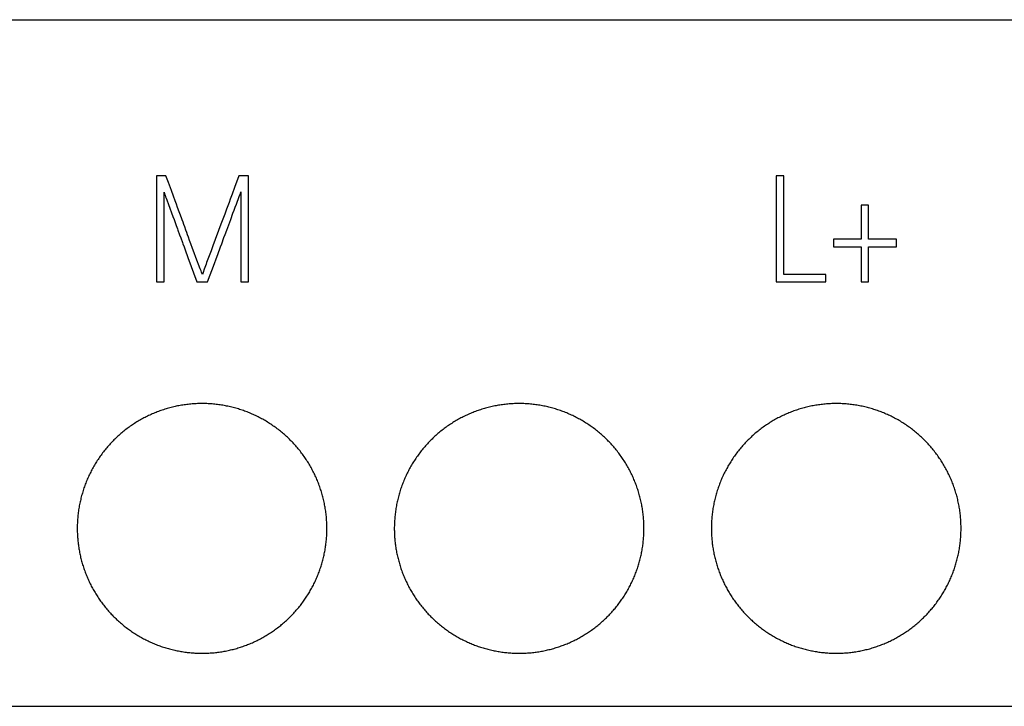
# Model space of a CAD drawing. Extents: x 0 to 420, y 0 to 297.
# Drawn here: x 115 to 131, y 226 to 237 of the extents above; entities that cross this region are included whole.
import ezdxf

# ---------------------------------------------------------------- set-up
doc = ezdxf.new("R2010")
doc.units = 0
doc.header["$LTSCALE"] = 23.1
doc.header["$MEASUREMENT"] = 0
doc.layers.add('10000_FRONT', color=7, linetype='CONTINUOUS')
doc.layers.add('10500_FRONT_LABELING', color=7, linetype='CONTINUOUS')

msp = doc.modelspace()

# ---------------------------------------------------------------- linework, layer by layer
at = {"layer": '10000_FRONT', "color": 7, "linetype": 'Continuous'}
for p, q in [((107.53075, 237.19697), (143.03075, 237.19697)), ((107.53075, 226.19697), (143.03075, 226.19697))]:
    msp.add_line(p, q, dxfattribs=at)
for points in [[(119.66076, 229.04697), (119.66064, 229.06837), (119.6603, 229.08974), (119.65972, 229.11107), (119.65892, 229.13236), (119.6579, 229.15361), (119.65665, 229.17482), (119.65517, 229.196), (119.65348, 229.21713), (119.65156, 229.23823), (119.64943, 229.25929), (119.64707, 229.28032), (119.6445, 229.30131), (119.6417, 229.32226), (119.63869, 229.34317), (119.63545, 229.36405), (119.632, 229.38489), (119.62832, 229.40569), (119.62442, 229.42645), (119.62031, 229.44718), (119.61597, 229.46787), (119.61141, 229.48852), (119.60664, 229.50913), (119.60164, 229.52971), (119.59642, 229.55025), (119.59097, 229.57075), (119.5853, 229.59121), (119.57941, 229.61163), (119.5733, 229.63202), (119.56695, 229.65237), (119.56038, 229.67269), (119.55358, 229.69296), (119.54655, 229.71318), (119.5393, 229.73334), (119.53186, 229.75338), (119.52421, 229.77331), (119.51636, 229.79313), (119.50831, 229.81284), (119.50006, 229.83244), (119.49161, 229.85193), (119.48296, 229.87131), (119.47411, 229.89058), (119.46507, 229.90974), (119.45582, 229.9288), (119.44639, 229.94774), (119.43675, 229.96658), (119.42693, 229.98531), (119.41691, 230.00394), (119.40669, 230.02245), (119.39629, 230.04086), (119.38568, 230.05917), (119.37488, 230.07736), (119.36389, 230.09545), (119.35269, 230.11342), (119.3413, 230.13129), (119.32971, 230.14905), (119.31792, 230.1667), (119.30594, 230.18424), (119.29375, 230.20167), (119.28137, 230.21899), (119.26879, 230.2362), (119.256, 230.25331), (119.243, 230.2703), (119.22981, 230.28718), (119.21642, 230.30393), (119.20285, 230.32055), (119.18913, 230.33699), (119.17524, 230.35326), (119.16121, 230.36935), (119.14702, 230.38528), (119.13267, 230.40103), (119.11818, 230.41662), (119.10353, 230.43203), (119.08874, 230.44728), (119.07379, 230.46236), (119.0587, 230.47727), (119.04346, 230.49201), (119.02806, 230.50659), (119.01252, 230.521), (118.99683, 230.53525), (118.98099, 230.54932), (118.965, 230.56323), (118.94886, 230.57697), (118.93256, 230.59054), (118.91612, 230.60394), (118.89953, 230.61717), (118.88279, 230.63023), (118.86589, 230.64313), (118.84884, 230.65585), (118.83165, 230.6684), (118.8143, 230.68079), (118.79679, 230.693), (118.77914, 230.70505), (118.76133, 230.71692), (118.74337, 230.72861), (118.72525, 230.74014), (118.70697, 230.75148), (118.68858, 230.76262), (118.6701, 230.77355), (118.65154, 230.78426), (118.63289, 230.79476), (118.61415, 230.80505), (118.59532, 230.81513), (118.57641, 230.825), (118.55742, 230.83466), (118.53834, 230.84411), (118.51917, 230.85336), (118.49992, 230.86239), (118.48058, 230.87121), (118.46115, 230.87982), (118.44164, 230.88822), (118.42204, 230.89641), (118.40236, 230.90439), (118.38259, 230.91217), (118.36274, 230.91974), (118.3428, 230.92709), (118.32278, 230.93424), (118.30267, 230.94118), (118.28247, 230.9479), (118.26219, 230.95442), (118.24182, 230.96072), (118.22136, 230.96681), (118.20082, 230.97269), (118.18019, 230.97836), (118.15947, 230.98381), (118.13866, 230.98904), (118.11775, 230.99406), (118.09677, 230.99887), (118.07572, 231.00345), (118.05464, 231.0078), (118.03355, 231.01192), (118.01245, 231.0158), (117.99133, 231.01945), (117.97021, 231.02286), (117.94907, 231.02605), (117.92792, 231.02901), (117.90676, 231.03174), (117.8856, 231.03424), (117.86442, 231.03652), (117.84323, 231.03857), (117.82203, 231.04041), (117.80082, 231.04202), (117.77959, 231.0434), (117.75836, 231.04456), (117.73712, 231.04549), (117.71587, 231.0462), (117.6946, 231.04668), (117.67333, 231.04693), (117.65204, 231.04695), (117.63074, 231.04675), (117.60944, 231.04632), (117.58812, 231.04566), (117.56679, 231.04477), (117.54545, 231.04366), (117.5241, 231.04231), (117.50274, 231.04074), (117.48137, 231.03893), (117.45998, 231.03689), (117.43858, 231.03461), (117.41719, 231.0321), (117.39582, 231.02936), (117.37451, 231.02639), (117.35327, 231.0232), (117.33209, 231.01979), (117.31099, 231.01615), (117.28995, 231.01229), (117.26898, 231.00822), (117.24807, 231.00393), (117.22723, 230.99942), (117.20646, 230.99469), (117.18575, 230.98975), (117.1651, 230.98459), (117.14452, 230.97921), (117.12401, 230.97362), (117.10356, 230.96781), (117.08318, 230.96178), (117.06287, 230.95553), (117.04261, 230.94907), (117.02243, 230.94239), (117.00231, 230.93549), (116.98226, 230.92837), (116.96227, 230.92104), (116.94234, 230.91349), (116.92249, 230.90572), (116.9027, 230.89774), (116.88297, 230.88953), (116.86331, 230.88111), (116.84372, 230.87246), (116.82419, 230.86359), (116.80474, 230.8545), (116.78534, 230.84518), (116.76604, 230.83565), (116.74687, 230.82593), (116.72783, 230.81602), (116.70893, 230.80592), (116.69017, 230.79564), (116.67154, 230.78517), (116.65304, 230.77452), (116.63468, 230.76369), (116.61646, 230.75267)], [(124.74076, 229.04697), (124.74064, 229.06837), (124.7403, 229.08974), (124.73972, 229.11107), (124.73892, 229.13236), (124.7379, 229.15361), (124.73665, 229.17482), (124.73517, 229.196), (124.73348, 229.21713), (124.73156, 229.23823), (124.72943, 229.25929), (124.72707, 229.28032), (124.7245, 229.30131), (124.7217, 229.32226), (124.71869, 229.34317), (124.71545, 229.36405), (124.712, 229.38489), (124.70832, 229.40569), (124.70442, 229.42645), (124.70031, 229.44718), (124.69597, 229.46787), (124.69141, 229.48852), (124.68664, 229.50913), (124.68164, 229.52971), (124.67642, 229.55025), (124.67097, 229.57075), (124.6653, 229.59121), (124.65941, 229.61163), (124.6533, 229.63202), (124.64695, 229.65237), (124.64038, 229.67269), (124.63358, 229.69296), (124.62655, 229.71318), (124.6193, 229.73334), (124.61186, 229.75338), (124.60421, 229.77331), (124.59636, 229.79313), (124.58831, 229.81284), (124.58006, 229.83244), (124.57161, 229.85193), (124.56296, 229.87131), (124.55411, 229.89058), (124.54507, 229.90974), (124.53582, 229.9288), (124.52639, 229.94774), (124.51675, 229.96658), (124.50693, 229.98531), (124.49691, 230.00394), (124.48669, 230.02245), (124.47629, 230.04086), (124.46568, 230.05917), (124.45488, 230.07736), (124.44389, 230.09545), (124.43269, 230.11342), (124.4213, 230.13129), (124.40971, 230.14905), (124.39792, 230.1667), (124.38594, 230.18424), (124.37375, 230.20167), (124.36137, 230.21899), (124.34879, 230.2362), (124.336, 230.25331), (124.323, 230.2703), (124.30981, 230.28718), (124.29642, 230.30393), (124.28285, 230.32055), (124.26913, 230.33699), (124.25524, 230.35326), (124.24121, 230.36935), (124.22702, 230.38528), (124.21267, 230.40103), (124.19818, 230.41662), (124.18353, 230.43203), (124.16874, 230.44728), (124.15379, 230.46236), (124.1387, 230.47727), (124.12346, 230.49201), (124.10806, 230.50659), (124.09252, 230.521), (124.07683, 230.53525), (124.06099, 230.54932), (124.045, 230.56323), (124.02886, 230.57697), (124.01256, 230.59054), (123.99612, 230.60394), (123.97953, 230.61717), (123.96279, 230.63023), (123.94589, 230.64313), (123.92884, 230.65585), (123.91165, 230.6684), (123.8943, 230.68079), (123.87679, 230.693), (123.85914, 230.70505), (123.84133, 230.71692), (123.82337, 230.72861), (123.80525, 230.74014), (123.78697, 230.75148), (123.76858, 230.76262), (123.7501, 230.77355), (123.73154, 230.78426), (123.71289, 230.79476), (123.69415, 230.80505), (123.67532, 230.81513), (123.65641, 230.825), (123.63742, 230.83466), (123.61834, 230.84411), (123.59917, 230.85336), (123.57992, 230.86239), (123.56058, 230.87121), (123.54115, 230.87982), (123.52164, 230.88822), (123.50204, 230.89641), (123.48236, 230.90439), (123.46259, 230.91217), (123.44274, 230.91974), (123.4228, 230.92709), (123.40278, 230.93424), (123.38267, 230.94118), (123.36247, 230.9479), (123.34219, 230.95442), (123.32182, 230.96072), (123.30136, 230.96681), (123.28082, 230.97269), (123.26019, 230.97836), (123.23947, 230.98381), (123.21866, 230.98904), (123.19775, 230.99406), (123.17677, 230.99887), (123.15572, 231.00345), (123.13464, 231.0078), (123.11355, 231.01192), (123.09245, 231.0158), (123.07133, 231.01945), (123.05021, 231.02286), (123.02907, 231.02605), (123.00792, 231.02901), (122.98676, 231.03174), (122.9656, 231.03424), (122.94442, 231.03652), (122.92323, 231.03857), (122.90203, 231.04041), (122.88082, 231.04202), (122.85959, 231.0434), (122.83836, 231.04456), (122.81712, 231.04549), (122.79587, 231.0462), (122.7746, 231.04668), (122.75333, 231.04693), (122.73204, 231.04695), (122.71074, 231.04675), (122.68944, 231.04632), (122.66812, 231.04566), (122.64679, 231.04477), (122.62545, 231.04366), (122.6041, 231.04231), (122.58274, 231.04074), (122.56137, 231.03893), (122.53998, 231.03689), (122.51858, 231.03461), (122.49719, 231.0321), (122.47582, 231.02936), (122.45451, 231.02639), (122.43327, 231.0232), (122.41209, 231.01979), (122.39099, 231.01615), (122.36995, 231.01229), (122.34898, 231.00822), (122.32807, 231.00393), (122.30723, 230.99942), (122.28646, 230.99469), (122.26575, 230.98975), (122.2451, 230.98459), (122.22452, 230.97921), (122.20401, 230.97362), (122.18356, 230.96781), (122.16318, 230.96178), (122.14287, 230.95553), (122.12261, 230.94907), (122.10243, 230.94239), (122.08231, 230.93549), (122.06226, 230.92837), (122.04227, 230.92104), (122.02234, 230.91349), (122.00249, 230.90572), (121.9827, 230.89774), (121.96297, 230.88953), (121.94331, 230.88111), (121.92372, 230.87246), (121.90419, 230.86359), (121.88474, 230.8545), (121.86534, 230.84518), (121.84604, 230.83565), (121.82687, 230.82593), (121.80783, 230.81602), (121.78893, 230.80592), (121.77017, 230.79564), (121.75154, 230.78517), (121.73304, 230.77452), (121.71468, 230.76369), (121.69646, 230.75267)], [(129.82076, 229.04697), (129.82064, 229.06837), (129.8203, 229.08974), (129.81972, 229.11107), (129.81892, 229.13236), (129.8179, 229.15361), (129.81665, 229.17482), (129.81517, 229.196), (129.81348, 229.21713), (129.81156, 229.23823), (129.80943, 229.25929), (129.80707, 229.28032), (129.8045, 229.30131), (129.8017, 229.32226), (129.79869, 229.34317), (129.79545, 229.36405), (129.792, 229.38489), (129.78832, 229.40569), (129.78442, 229.42645), (129.78031, 229.44718), (129.77597, 229.46787), (129.77141, 229.48852), (129.76664, 229.50913), (129.76164, 229.52971), (129.75642, 229.55025), (129.75097, 229.57075), (129.7453, 229.59121), (129.73941, 229.61163), (129.7333, 229.63202), (129.72695, 229.65237), (129.72038, 229.67269), (129.71358, 229.69296), (129.70655, 229.71318), (129.6993, 229.73334), (129.69186, 229.75338), (129.68421, 229.77331), (129.67636, 229.79313), (129.66831, 229.81284), (129.66006, 229.83244), (129.65161, 229.85193), (129.64296, 229.87131), (129.63411, 229.89058), (129.62507, 229.90974), (129.61582, 229.9288), (129.60639, 229.94774), (129.59675, 229.96658), (129.58693, 229.98531), (129.57691, 230.00394), (129.56669, 230.02245), (129.55629, 230.04086), (129.54568, 230.05917), (129.53488, 230.07736), (129.52389, 230.09545), (129.51269, 230.11342), (129.5013, 230.13129), (129.48971, 230.14905), (129.47792, 230.1667), (129.46594, 230.18424), (129.45375, 230.20167), (129.44137, 230.21899), (129.42879, 230.2362), (129.416, 230.25331), (129.403, 230.2703), (129.38981, 230.28718), (129.37642, 230.30393), (129.36285, 230.32055), (129.34913, 230.33699), (129.33524, 230.35326), (129.32121, 230.36935), (129.30702, 230.38528), (129.29267, 230.40103), (129.27818, 230.41662), (129.26353, 230.43203), (129.24874, 230.44728), (129.23379, 230.46236), (129.2187, 230.47727), (129.20346, 230.49201), (129.18806, 230.50659), (129.17252, 230.521), (129.15683, 230.53525), (129.14099, 230.54932), (129.125, 230.56323), (129.10886, 230.57697), (129.09256, 230.59054), (129.07612, 230.60394), (129.05953, 230.61717), (129.04279, 230.63023), (129.02589, 230.64313), (129.00884, 230.65585), (128.99165, 230.6684), (128.9743, 230.68079), (128.95679, 230.693), (128.93914, 230.70505), (128.92133, 230.71692), (128.90337, 230.72861), (128.88525, 230.74014), (128.86697, 230.75148), (128.84858, 230.76262), (128.8301, 230.77355), (128.81154, 230.78426), (128.79289, 230.79476), (128.77415, 230.80505), (128.75532, 230.81513), (128.73641, 230.825), (128.71742, 230.83466), (128.69834, 230.84411), (128.67917, 230.85336), (128.65992, 230.86239), (128.64058, 230.87121), (128.62115, 230.87982), (128.60164, 230.88822), (128.58204, 230.89641), (128.56236, 230.90439), (128.54259, 230.91217), (128.52274, 230.91974), (128.5028, 230.92709), (128.48278, 230.93424), (128.46267, 230.94118), (128.44247, 230.9479), (128.42219, 230.95442), (128.40182, 230.96072), (128.38136, 230.96681), (128.36082, 230.97269), (128.34019, 230.97836), (128.31947, 230.98381), (128.29866, 230.98904), (128.27775, 230.99406), (128.25677, 230.99887), (128.23572, 231.00345), (128.21464, 231.0078), (128.19355, 231.01192), (128.17245, 231.0158), (128.15133, 231.01945), (128.13021, 231.02286), (128.10907, 231.02605), (128.08792, 231.02901), (128.06676, 231.03174), (128.0456, 231.03424), (128.02442, 231.03652), (128.00323, 231.03857), (127.98203, 231.04041), (127.96082, 231.04202), (127.93959, 231.0434), (127.91836, 231.04456), (127.89712, 231.04549), (127.87587, 231.0462), (127.8546, 231.04668), (127.83333, 231.04693), (127.81204, 231.04695), (127.79074, 231.04675), (127.76944, 231.04632), (127.74812, 231.04566), (127.72679, 231.04477), (127.70545, 231.04366), (127.6841, 231.04231), (127.66274, 231.04074), (127.64137, 231.03893), (127.61998, 231.03689), (127.59858, 231.03461), (127.57719, 231.0321), (127.55582, 231.02936), (127.53451, 231.02639), (127.51327, 231.0232), (127.49209, 231.01979), (127.47099, 231.01615), (127.44995, 231.01229), (127.42898, 231.00822), (127.40807, 231.00393), (127.38723, 230.99942), (127.36646, 230.99469), (127.34575, 230.98975), (127.3251, 230.98459), (127.30452, 230.97921), (127.28401, 230.97362), (127.26356, 230.96781), (127.24318, 230.96178), (127.22287, 230.95553), (127.20261, 230.94907), (127.18243, 230.94239), (127.16231, 230.93549), (127.14226, 230.92837), (127.12227, 230.92104), (127.10234, 230.91349), (127.08249, 230.90572), (127.0627, 230.89774), (127.04297, 230.88953), (127.02331, 230.88111), (127.00372, 230.87246), (126.98419, 230.86359), (126.96474, 230.8545), (126.94534, 230.84518), (126.92604, 230.83565), (126.90687, 230.82593), (126.88783, 230.81602), (126.86893, 230.80592), (126.85017, 230.79564), (126.83154, 230.78517), (126.81304, 230.77452), (126.79468, 230.76369), (126.77646, 230.75267)], [(116.61646, 230.75267), (116.59837, 230.74146), (116.58041, 230.73007), (116.56259, 230.7185), (116.5449, 230.70675), (116.52734, 230.69481), (116.50992, 230.68269), (116.49263, 230.67039), (116.47547, 230.65791), (116.45844, 230.64525), (116.44154, 230.6324), (116.42478, 230.61937), (116.40816, 230.60616), (116.39166, 230.59277), (116.3753, 230.57919), (116.35908, 230.56543), (116.34299, 230.55148), (116.32703, 230.53735), (116.31121, 230.52304), (116.29553, 230.50854), (116.27998, 230.49385), (116.26456, 230.47898), (116.24928, 230.46392), (116.23415, 230.44868), (116.2192, 230.43329), (116.20443, 230.41776), (116.18985, 230.40209), (116.17547, 230.38629), (116.16127, 230.37037), (116.14727, 230.35432), (116.13345, 230.33813), (116.11981, 230.32182), (116.10636, 230.30539), (116.09309, 230.28882), (116.08, 230.27213), (116.0671, 230.25531), (116.05438, 230.23837), (116.04184, 230.22129), (116.02949, 230.20409), (116.01733, 230.18676), (116.00535, 230.1693), (115.99356, 230.15172), (115.98196, 230.134), (115.97053, 230.11616), (115.9593, 230.09819), (115.94824, 230.08009), (115.93737, 230.06186), (115.92669, 230.04351), (115.9162, 230.02502), (115.90589, 230.00641), (115.89577, 229.98766), (115.88584, 229.96879), (115.87609, 229.94977), (115.86654, 229.93063), (115.85718, 229.91137), (115.84803, 229.89198), (115.83909, 229.87253), (115.83037, 229.85301), (115.82188, 229.83344), (115.8136, 229.8138), (115.80555, 229.7941), (115.79772, 229.77434), (115.7901, 229.75452), (115.78271, 229.73463), (115.77553, 229.71469), (115.76857, 229.69468), (115.76183, 229.67462), (115.7553, 229.65449), (115.74898, 229.63431), (115.74288, 229.61406), (115.73699, 229.59376), (115.73131, 229.5734), (115.72585, 229.55298), (115.7206, 229.53249), (115.71557, 229.51195), (115.71076, 229.49135), (115.70616, 229.47068), (115.70178, 229.44996), (115.69762, 229.42917), (115.69367, 229.40833), (115.68994, 229.38742), (115.68643, 229.36646), (115.68314, 229.34543), (115.68007, 229.32434), (115.67722, 229.30318), (115.67459, 229.28196), (115.67219, 229.26069), (115.67001, 229.23938), (115.66806, 229.21805), (115.66635, 229.19671), (115.66486, 229.17535), (115.66361, 229.15399), (115.66258, 229.13261), (115.66178, 229.11121), (115.66121, 229.08981), (115.66087, 229.0684), (115.66076, 229.04697)], [(121.69646, 230.75267), (121.67837, 230.74146), (121.66041, 230.73007), (121.64259, 230.7185), (121.6249, 230.70675), (121.60734, 230.69481), (121.58992, 230.68269), (121.57263, 230.67039), (121.55547, 230.65791), (121.53844, 230.64525), (121.52154, 230.6324), (121.50478, 230.61937), (121.48816, 230.60616), (121.47166, 230.59277), (121.4553, 230.57919), (121.43908, 230.56543), (121.42299, 230.55148), (121.40703, 230.53735), (121.39121, 230.52304), (121.37553, 230.50854), (121.35998, 230.49385), (121.34456, 230.47898), (121.32928, 230.46392), (121.31415, 230.44868), (121.2992, 230.43329), (121.28443, 230.41776), (121.26985, 230.40209), (121.25547, 230.38629), (121.24127, 230.37037), (121.22727, 230.35432), (121.21345, 230.33813), (121.19981, 230.32182), (121.18636, 230.30539), (121.17309, 230.28882), (121.16, 230.27213), (121.1471, 230.25531), (121.13438, 230.23837), (121.12184, 230.22129), (121.10949, 230.20409), (121.09733, 230.18676), (121.08535, 230.1693), (121.07356, 230.15172), (121.06196, 230.134), (121.05053, 230.11616), (121.0393, 230.09819), (121.02824, 230.08009), (121.01737, 230.06186), (121.00669, 230.04351), (120.9962, 230.02502), (120.98589, 230.00641), (120.97577, 229.98766), (120.96584, 229.96879), (120.95609, 229.94977), (120.94654, 229.93063), (120.93718, 229.91137), (120.92803, 229.89198), (120.91909, 229.87253), (120.91037, 229.85301), (120.90188, 229.83344), (120.8936, 229.8138), (120.88555, 229.7941), (120.87772, 229.77434), (120.8701, 229.75452), (120.86271, 229.73463), (120.85553, 229.71469), (120.84857, 229.69468), (120.84183, 229.67462), (120.8353, 229.65449), (120.82898, 229.63431), (120.82288, 229.61406), (120.81699, 229.59376), (120.81131, 229.5734), (120.80585, 229.55298), (120.8006, 229.53249), (120.79557, 229.51195), (120.79076, 229.49135), (120.78616, 229.47068), (120.78178, 229.44996), (120.77762, 229.42917), (120.77367, 229.40833), (120.76994, 229.38742), (120.76643, 229.36646), (120.76314, 229.34543), (120.76007, 229.32434), (120.75722, 229.30318), (120.75459, 229.28196), (120.75219, 229.26069), (120.75001, 229.23938), (120.74806, 229.21805), (120.74635, 229.19671), (120.74486, 229.17535), (120.74361, 229.15399), (120.74258, 229.13261), (120.74178, 229.11121), (120.74121, 229.08981), (120.74087, 229.0684), (120.74076, 229.04697)], [(126.77646, 230.75267), (126.75837, 230.74146), (126.74041, 230.73007), (126.72259, 230.7185), (126.7049, 230.70675), (126.68734, 230.69481), (126.66992, 230.68269), (126.65263, 230.67039), (126.63547, 230.65791), (126.61844, 230.64525), (126.60154, 230.6324), (126.58478, 230.61937), (126.56816, 230.60616), (126.55166, 230.59277), (126.5353, 230.57919), (126.51908, 230.56543), (126.50299, 230.55148), (126.48703, 230.53735), (126.47121, 230.52304), (126.45553, 230.50854), (126.43998, 230.49385), (126.42456, 230.47898), (126.40928, 230.46392), (126.39415, 230.44868), (126.3792, 230.43329), (126.36443, 230.41776), (126.34985, 230.40209), (126.33547, 230.38629), (126.32127, 230.37037), (126.30727, 230.35432), (126.29345, 230.33813), (126.27981, 230.32182), (126.26636, 230.30539), (126.25309, 230.28882), (126.24, 230.27213), (126.2271, 230.25531), (126.21438, 230.23837), (126.20184, 230.22129), (126.18949, 230.20409), (126.17733, 230.18676), (126.16535, 230.1693), (126.15356, 230.15172), (126.14196, 230.134), (126.13053, 230.11616), (126.1193, 230.09819), (126.10824, 230.08009), (126.09737, 230.06186), (126.08669, 230.04351), (126.0762, 230.02502), (126.06589, 230.00641), (126.05577, 229.98766), (126.04584, 229.96879), (126.03609, 229.94977), (126.02654, 229.93063), (126.01718, 229.91137), (126.00803, 229.89198), (125.99909, 229.87253), (125.99037, 229.85301), (125.98188, 229.83344), (125.9736, 229.8138), (125.96555, 229.7941), (125.95772, 229.77434), (125.9501, 229.75452), (125.94271, 229.73463), (125.93553, 229.71469), (125.92857, 229.69468), (125.92183, 229.67462), (125.9153, 229.65449), (125.90898, 229.63431), (125.90288, 229.61406), (125.89699, 229.59376), (125.89131, 229.5734), (125.88585, 229.55298), (125.8806, 229.53249), (125.87557, 229.51195), (125.87076, 229.49135), (125.86616, 229.47068), (125.86178, 229.44996), (125.85762, 229.42917), (125.85367, 229.40833), (125.84994, 229.38742), (125.84643, 229.36646), (125.84314, 229.34543), (125.84007, 229.32434), (125.83722, 229.30318), (125.83459, 229.28196), (125.83219, 229.26069), (125.83001, 229.23938), (125.82806, 229.21805), (125.82635, 229.19671), (125.82486, 229.17535), (125.82361, 229.15399), (125.82258, 229.13261), (125.82178, 229.11121), (125.82121, 229.08981), (125.82087, 229.0684), (125.82076, 229.04697)], [(115.66076, 229.04697), (115.66086, 229.0264), (115.66118, 229.00588), (115.66171, 228.98538), (115.66245, 228.96493), (115.6634, 228.94451), (115.66455, 228.92412), (115.66591, 228.90377), (115.66748, 228.88345), (115.66925, 228.86317), (115.67122, 228.84292), (115.6734, 228.8227), (115.67578, 228.80252), (115.67836, 228.78237), (115.68114, 228.76226), (115.68413, 228.74218), (115.68732, 228.72214), (115.69071, 228.70213), (115.69431, 228.68215), (115.69812, 228.66221), (115.70212, 228.6423), (115.70633, 228.62243), (115.71074, 228.60259), (115.71536, 228.58279), (115.72018, 228.56302), (115.7252, 228.54328), (115.73043, 228.52358), (115.73587, 228.50392), (115.74152, 228.48428), (115.74737, 228.46469), (115.75344, 228.44512), (115.75971, 228.42559), (115.7662, 228.4061), (115.77289, 228.38665), (115.77979, 228.36726), (115.78688, 228.34796), (115.79416, 228.32876), (115.80162, 228.30967), (115.80926, 228.29068), (115.81709, 228.27179), (115.82511, 228.253), (115.83331, 228.23431), (115.84169, 228.21573), (115.85026, 228.19724), (115.85901, 228.17886), (115.86794, 228.16057), (115.87705, 228.14239), (115.88635, 228.1243), (115.89582, 228.10631), (115.90547, 228.08842), (115.9153, 228.07063), (115.9253, 228.05294), (115.93549, 228.03535), (115.94586, 228.01786), (115.95641, 228.00046), (115.96715, 227.98317), (115.97807, 227.96598), (115.98917, 227.94889), (116.00045, 227.9319), (116.01192, 227.91501), (116.02357, 227.89822), (116.0354, 227.88153), (116.04742, 227.86495), (116.05962, 227.84846), (116.07202, 227.83208), (116.0846, 227.81579), (116.09737, 227.79962), (116.11031, 227.78357), (116.12341, 227.76767), (116.13665, 227.75192), (116.15004, 227.73633), (116.16356, 227.7209), (116.17723, 227.70563), (116.19104, 227.69052), (116.20499, 227.67556), (116.21908, 227.66076), (116.23331, 227.64611), (116.24767, 227.63162), (116.26218, 227.61729), (116.27682, 227.60311), (116.2916, 227.58908), (116.30651, 227.57521), (116.32157, 227.56149), (116.33676, 227.54793), (116.3521, 227.53452), (116.36757, 227.52127), (116.38318, 227.50818), (116.39892, 227.49524), (116.41481, 227.48245), (116.43084, 227.46982), (116.44701, 227.45735), (116.46331, 227.44504), (116.47976, 227.43288), (116.49634, 227.42088), (116.51307, 227.40903), (116.52994, 227.39735), (116.54694, 227.38582), (116.56409, 227.37445), (116.58139, 227.36324), (116.59883, 227.35219), (116.61641, 227.34132), (116.63408, 227.33063), (116.65184, 227.32014), (116.66968, 227.30984), (116.6876, 227.29975), (116.7056, 227.28984), (116.72367, 227.28014), (116.74183, 227.27062), (116.76007, 227.2613), (116.77838, 227.25217), (116.79678, 227.24324), (116.81525, 227.2345), (116.8338, 227.22595), (116.85244, 227.2176), (116.87115, 227.20944), (116.88994, 227.20148), (116.90881, 227.19371), (116.92776, 227.18613), (116.94678, 227.17874), (116.96589, 227.17155), (116.98508, 227.16455), (117.00434, 227.15774), (117.02368, 227.15113), (117.04311, 227.14471), (117.06261, 227.13848), (117.08219, 227.13246), (117.10186, 227.12662), (117.1216, 227.12099), (117.14142, 227.11555), (117.16133, 227.11031), (117.18132, 227.10527), (117.2014, 227.10043), (117.22156, 227.09579), (117.24176, 227.09135), (117.26201, 227.08712), (117.28226, 227.08311), (117.30253, 227.07931), (117.32281, 227.07574), (117.3431, 227.07237), (117.3634, 227.06922), (117.38371, 227.06628), (117.40403, 227.06356), (117.42436, 227.06104), (117.44469, 227.05873), (117.46504, 227.05662), (117.4854, 227.05472), (117.50577, 227.05303), (117.52615, 227.05154), (117.54654, 227.05026), (117.56694, 227.04919), (117.58734, 227.04833), (117.60776, 227.04768), (117.62819, 227.04724), (117.64863, 227.04701), (117.66908, 227.04699), (117.68954, 227.04717), (117.71001, 227.04757), (117.73048, 227.04817), (117.75097, 227.04899), (117.77147, 227.05002), (117.79198, 227.05126), (117.8125, 227.05271), (117.83303, 227.05438), (117.85357, 227.05626), (117.87412, 227.05836), (117.89468, 227.06067), (117.91522, 227.0632), (117.93573, 227.06594), (117.95617, 227.06889), (117.97654, 227.07205), (117.99685, 227.07541), (118.01711, 227.07897), (118.0373, 227.08273), (118.05743, 227.0867), (118.0775, 227.09087), (118.0975, 227.09524), (118.11745, 227.09981), (118.13734, 227.10458), (118.15717, 227.10955), (118.17693, 227.11473), (118.19664, 227.1201), (118.21629, 227.12567), (118.23587, 227.13145), (118.2554, 227.13742), (118.27487, 227.14359), (118.29428, 227.14996), (118.31362, 227.15653), (118.33291, 227.1633), (118.35214, 227.17027), (118.3713, 227.17744), (118.39041, 227.18482), (118.40945, 227.19239), (118.42844, 227.20017), (118.44736, 227.20815), (118.46622, 227.21634), (118.48502, 227.22473), (118.50376, 227.23333), (118.52244, 227.24213), (118.54105, 227.25114), (118.55957, 227.26034)], [(118.55957, 227.26034), (118.57797, 227.26972), (118.59624, 227.27927), (118.61439, 227.28899), (118.63241, 227.29888), (118.6503, 227.30895), (118.66807, 227.31918), (118.68572, 227.32959), (118.70324, 227.34016), (118.72064, 227.35091), (118.73792, 227.36182), (118.75507, 227.37291), (118.7721, 227.38416), (118.789, 227.39559), (118.80579, 227.40718), (118.82245, 227.41893), (118.83899, 227.43086), (118.85541, 227.44295), (118.8717, 227.45521), (118.88787, 227.46764), (118.90392, 227.48024), (118.91985, 227.49301), (118.93565, 227.50595), (118.95133, 227.51905), (118.96688, 227.53233), (118.98231, 227.54578), (118.99762, 227.5594), (119.0128, 227.57319), (119.02786, 227.58715), (119.04279, 227.60128), (119.05759, 227.61559), (119.07227, 227.63006), (119.08682, 227.64471), (119.1012, 227.65949), (119.11541, 227.67441), (119.12945, 227.68945), (119.14331, 227.70461), (119.15699, 227.71989), (119.1705, 227.73529), (119.18383, 227.75081), (119.197, 227.76644), (119.20999, 227.7822), (119.22282, 227.79807), (119.23547, 227.81406), (119.24796, 227.83016), (119.26028, 227.84639), (119.27242, 227.86273), (119.2844, 227.87919), (119.2962, 227.89576), (119.30784, 227.91246), (119.3193, 227.92927), (119.33059, 227.94621), (119.34171, 227.96326), (119.35265, 227.98043), (119.36343, 227.99772), (119.37404, 228.01512), (119.38448, 228.03265), (119.39474, 228.05029), (119.40483, 228.06805), (119.41475, 228.08593), (119.4245, 228.10394), (119.43407, 228.12206), (119.44347, 228.14031), (119.45269, 228.15868), (119.46173, 228.17716), (119.47059, 228.19576), (119.47925, 228.21444), (119.48771, 228.23318), (119.49596, 228.25197), (119.50401, 228.27081), (119.51186, 228.28972), (119.5195, 228.30868), (119.52694, 228.3277), (119.53417, 228.34677), (119.5412, 228.3659), (119.54804, 228.38509), (119.55467, 228.40433), (119.5611, 228.42362), (119.56734, 228.44298), (119.57337, 228.46238), (119.57921, 228.48184), (119.58486, 228.50136), (119.59031, 228.52093), (119.59556, 228.54055), (119.60061, 228.56024), (119.60546, 228.57997), (119.61011, 228.59976), (119.61456, 228.61961), (119.61881, 228.63951), (119.62286, 228.65947), (119.62671, 228.67948), (119.63036, 228.69955), (119.6338, 228.71968), (119.63705, 228.73986), (119.64009, 228.7601), (119.64293, 228.7804), (119.64556, 228.80076), (119.64799, 228.82117), (119.65021, 228.84162), (119.65222, 228.8621), (119.65401, 228.8826), (119.6556, 228.90311), (119.65697, 228.92363), (119.65813, 228.94416), (119.65907, 228.9647), (119.65981, 228.98525), (119.66034, 229.00581), (119.66065, 229.02638), (119.66076, 229.04697)], [(120.74076, 229.04697), (120.74086, 229.0264), (120.74118, 229.00588), (120.74171, 228.98538), (120.74245, 228.96493), (120.7434, 228.94451), (120.74455, 228.92412), (120.74591, 228.90377), (120.74748, 228.88345), (120.74925, 228.86317), (120.75122, 228.84292), (120.7534, 228.8227), (120.75578, 228.80252), (120.75836, 228.78237), (120.76114, 228.76226), (120.76413, 228.74218), (120.76732, 228.72214), (120.77071, 228.70213), (120.77431, 228.68215), (120.77812, 228.66221), (120.78212, 228.6423), (120.78633, 228.62243), (120.79074, 228.60259), (120.79536, 228.58279), (120.80018, 228.56302), (120.8052, 228.54328), (120.81043, 228.52358), (120.81587, 228.50392), (120.82152, 228.48428), (120.82737, 228.46469), (120.83344, 228.44512), (120.83971, 228.42559), (120.8462, 228.4061), (120.85289, 228.38665), (120.85979, 228.36726), (120.86688, 228.34796), (120.87416, 228.32876), (120.88162, 228.30967), (120.88926, 228.29068), (120.89709, 228.27179), (120.90511, 228.253), (120.91331, 228.23431), (120.92169, 228.21573), (120.93026, 228.19724), (120.93901, 228.17886), (120.94794, 228.16057), (120.95705, 228.14239), (120.96635, 228.1243), (120.97582, 228.10631), (120.98547, 228.08842), (120.9953, 228.07063), (121.0053, 228.05294), (121.01549, 228.03535), (121.02586, 228.01786), (121.03641, 228.00046), (121.04715, 227.98317), (121.05807, 227.96598), (121.06917, 227.94889), (121.08045, 227.9319), (121.09192, 227.91501), (121.10357, 227.89822), (121.1154, 227.88153), (121.12742, 227.86495), (121.13962, 227.84846), (121.15202, 227.83208), (121.1646, 227.81579), (121.17737, 227.79962), (121.19031, 227.78357), (121.20341, 227.76767), (121.21665, 227.75192), (121.23004, 227.73633), (121.24356, 227.7209), (121.25723, 227.70563), (121.27104, 227.69052), (121.28499, 227.67556), (121.29908, 227.66076), (121.31331, 227.64611), (121.32767, 227.63162), (121.34218, 227.61729), (121.35682, 227.60311), (121.3716, 227.58908), (121.38651, 227.57521), (121.40157, 227.56149), (121.41676, 227.54793), (121.4321, 227.53452), (121.44757, 227.52127), (121.46318, 227.50818), (121.47892, 227.49524), (121.49481, 227.48245), (121.51084, 227.46982), (121.52701, 227.45735), (121.54331, 227.44504), (121.55976, 227.43288), (121.57634, 227.42088), (121.59307, 227.40903), (121.60994, 227.39735), (121.62694, 227.38582), (121.64409, 227.37445), (121.66139, 227.36324), (121.67883, 227.35219), (121.69641, 227.34132), (121.71408, 227.33063), (121.73184, 227.32014), (121.74968, 227.30984), (121.7676, 227.29975), (121.7856, 227.28984), (121.80367, 227.28014), (121.82183, 227.27062), (121.84007, 227.2613), (121.85838, 227.25217), (121.87678, 227.24324), (121.89525, 227.2345), (121.9138, 227.22595), (121.93244, 227.2176), (121.95115, 227.20944), (121.96994, 227.20148), (121.98881, 227.19371), (122.00776, 227.18613), (122.02678, 227.17874), (122.04589, 227.17155), (122.06508, 227.16455), (122.08434, 227.15774), (122.10368, 227.15113), (122.12311, 227.14471), (122.14261, 227.13848), (122.16219, 227.13246), (122.18186, 227.12662), (122.2016, 227.12099), (122.22142, 227.11555), (122.24133, 227.11031), (122.26132, 227.10527), (122.2814, 227.10043), (122.30156, 227.09579), (122.32176, 227.09135), (122.34201, 227.08712), (122.36226, 227.08311), (122.38253, 227.07931), (122.40281, 227.07574), (122.4231, 227.07237), (122.4434, 227.06922), (122.46371, 227.06628), (122.48403, 227.06356), (122.50436, 227.06104), (122.52469, 227.05873), (122.54504, 227.05662), (122.5654, 227.05472), (122.58577, 227.05303), (122.60615, 227.05154), (122.62654, 227.05026), (122.64694, 227.04919), (122.66734, 227.04833), (122.68776, 227.04768), (122.70819, 227.04724), (122.72863, 227.04701), (122.74908, 227.04699), (122.76954, 227.04717), (122.79001, 227.04757), (122.81048, 227.04817), (122.83097, 227.04899), (122.85147, 227.05002), (122.87198, 227.05126), (122.8925, 227.05271), (122.91303, 227.05438), (122.93357, 227.05626), (122.95412, 227.05836), (122.97468, 227.06067), (122.99522, 227.0632), (123.01573, 227.06594), (123.03617, 227.06889), (123.05654, 227.07205), (123.07685, 227.07541), (123.09711, 227.07897), (123.1173, 227.08273), (123.13743, 227.0867), (123.1575, 227.09087), (123.1775, 227.09524), (123.19745, 227.09981), (123.21734, 227.10458), (123.23717, 227.10955), (123.25693, 227.11473), (123.27664, 227.1201), (123.29629, 227.12567), (123.31587, 227.13145), (123.3354, 227.13742), (123.35487, 227.14359), (123.37428, 227.14996), (123.39362, 227.15653), (123.41291, 227.1633), (123.43214, 227.17027), (123.4513, 227.17744), (123.47041, 227.18482), (123.48945, 227.19239), (123.50844, 227.20017), (123.52736, 227.20815), (123.54622, 227.21634), (123.56502, 227.22473), (123.58376, 227.23333), (123.60244, 227.24213), (123.62105, 227.25114), (123.63957, 227.26034)], [(123.63957, 227.26034), (123.65797, 227.26972), (123.67624, 227.27927), (123.69439, 227.28899), (123.71241, 227.29888), (123.7303, 227.30895), (123.74807, 227.31918), (123.76572, 227.32959), (123.78324, 227.34016), (123.80064, 227.35091), (123.81792, 227.36182), (123.83507, 227.37291), (123.8521, 227.38416), (123.869, 227.39559), (123.88579, 227.40718), (123.90245, 227.41893), (123.91899, 227.43086), (123.93541, 227.44295), (123.9517, 227.45521), (123.96787, 227.46764), (123.98392, 227.48024), (123.99985, 227.49301), (124.01565, 227.50595), (124.03133, 227.51905), (124.04688, 227.53233), (124.06231, 227.54578), (124.07762, 227.5594), (124.0928, 227.57319), (124.10786, 227.58715), (124.12279, 227.60128), (124.13759, 227.61559), (124.15227, 227.63006), (124.16682, 227.64471), (124.1812, 227.65949), (124.19541, 227.67441), (124.20945, 227.68945), (124.22331, 227.70461), (124.23699, 227.71989), (124.2505, 227.73529), (124.26383, 227.75081), (124.277, 227.76644), (124.28999, 227.7822), (124.30282, 227.79807), (124.31547, 227.81406), (124.32796, 227.83016), (124.34028, 227.84639), (124.35242, 227.86273), (124.3644, 227.87919), (124.3762, 227.89576), (124.38784, 227.91246), (124.3993, 227.92927), (124.41059, 227.94621), (124.42171, 227.96326), (124.43265, 227.98043), (124.44343, 227.99772), (124.45404, 228.01512), (124.46448, 228.03265), (124.47474, 228.05029), (124.48483, 228.06805), (124.49475, 228.08593), (124.5045, 228.10394), (124.51407, 228.12206), (124.52347, 228.14031), (124.53269, 228.15868), (124.54173, 228.17716), (124.55059, 228.19576), (124.55925, 228.21444), (124.56771, 228.23318), (124.57596, 228.25197), (124.58401, 228.27081), (124.59186, 228.28972), (124.5995, 228.30868), (124.60694, 228.3277), (124.61417, 228.34677), (124.6212, 228.3659), (124.62804, 228.38509), (124.63467, 228.40433), (124.6411, 228.42362), (124.64734, 228.44298), (124.65337, 228.46238), (124.65921, 228.48184), (124.66486, 228.50136), (124.67031, 228.52093), (124.67556, 228.54055), (124.68061, 228.56024), (124.68546, 228.57997), (124.69011, 228.59976), (124.69456, 228.61961), (124.69881, 228.63951), (124.70286, 228.65947), (124.70671, 228.67948), (124.71036, 228.69955), (124.7138, 228.71968), (124.71705, 228.73986), (124.72009, 228.7601), (124.72293, 228.7804), (124.72556, 228.80076), (124.72799, 228.82117), (124.73021, 228.84162), (124.73222, 228.8621), (124.73401, 228.8826), (124.7356, 228.90311), (124.73697, 228.92363), (124.73813, 228.94416), (124.73907, 228.9647), (124.73981, 228.98525), (124.74034, 229.00581), (124.74065, 229.02638), (124.74076, 229.04697)], [(125.82076, 229.04697), (125.82086, 229.0264), (125.82118, 229.00588), (125.82171, 228.98538), (125.82245, 228.96493), (125.8234, 228.94451), (125.82455, 228.92412), (125.82591, 228.90377), (125.82748, 228.88345), (125.82925, 228.86317), (125.83122, 228.84292), (125.8334, 228.8227), (125.83578, 228.80252), (125.83836, 228.78237), (125.84114, 228.76226), (125.84413, 228.74218), (125.84732, 228.72214), (125.85071, 228.70213), (125.85431, 228.68215), (125.85812, 228.66221), (125.86212, 228.6423), (125.86633, 228.62243), (125.87074, 228.60259), (125.87536, 228.58279), (125.88018, 228.56302), (125.8852, 228.54328), (125.89043, 228.52358), (125.89587, 228.50392), (125.90152, 228.48428), (125.90737, 228.46469), (125.91344, 228.44512), (125.91971, 228.42559), (125.9262, 228.4061), (125.93289, 228.38665), (125.93979, 228.36726), (125.94688, 228.34796), (125.95416, 228.32876), (125.96162, 228.30967), (125.96926, 228.29068), (125.97709, 228.27179), (125.98511, 228.253), (125.99331, 228.23431), (126.00169, 228.21573), (126.01026, 228.19724), (126.01901, 228.17886), (126.02794, 228.16057), (126.03705, 228.14239), (126.04635, 228.1243), (126.05582, 228.10631), (126.06547, 228.08842), (126.0753, 228.07063), (126.0853, 228.05294), (126.09549, 228.03535), (126.10586, 228.01786), (126.11641, 228.00046), (126.12715, 227.98317), (126.13807, 227.96598), (126.14917, 227.94889), (126.16045, 227.9319), (126.17192, 227.91501), (126.18357, 227.89822), (126.1954, 227.88153), (126.20742, 227.86495), (126.21962, 227.84846), (126.23202, 227.83208), (126.2446, 227.81579), (126.25737, 227.79962), (126.27031, 227.78357), (126.28341, 227.76767), (126.29665, 227.75192), (126.31004, 227.73633), (126.32356, 227.7209), (126.33723, 227.70563), (126.35104, 227.69052), (126.36499, 227.67556), (126.37908, 227.66076), (126.39331, 227.64611), (126.40767, 227.63162), (126.42218, 227.61729), (126.43682, 227.60311), (126.4516, 227.58908), (126.46651, 227.57521), (126.48157, 227.56149), (126.49676, 227.54793), (126.5121, 227.53452), (126.52757, 227.52127), (126.54318, 227.50818), (126.55892, 227.49524), (126.57481, 227.48245), (126.59084, 227.46982), (126.60701, 227.45735), (126.62331, 227.44504), (126.63976, 227.43288), (126.65634, 227.42088), (126.67307, 227.40903), (126.68994, 227.39735), (126.70694, 227.38582), (126.72409, 227.37445), (126.74139, 227.36324), (126.75883, 227.35219), (126.77641, 227.34132), (126.79408, 227.33063), (126.81184, 227.32014), (126.82968, 227.30984), (126.8476, 227.29975), (126.8656, 227.28984), (126.88367, 227.28014), (126.90183, 227.27062), (126.92007, 227.2613), (126.93838, 227.25217), (126.95678, 227.24324), (126.97525, 227.2345), (126.9938, 227.22595), (127.01244, 227.2176), (127.03115, 227.20944), (127.04994, 227.20148), (127.06881, 227.19371), (127.08776, 227.18613), (127.10678, 227.17874), (127.12589, 227.17155), (127.14508, 227.16455), (127.16434, 227.15774), (127.18368, 227.15113), (127.20311, 227.14471), (127.22261, 227.13848), (127.24219, 227.13246), (127.26186, 227.12662), (127.2816, 227.12099), (127.30142, 227.11555), (127.32133, 227.11031), (127.34132, 227.10527), (127.3614, 227.10043), (127.38156, 227.09579), (127.40176, 227.09135), (127.42201, 227.08712), (127.44226, 227.08311), (127.46253, 227.07931), (127.48281, 227.07574), (127.5031, 227.07237), (127.5234, 227.06922), (127.54371, 227.06628), (127.56403, 227.06356), (127.58436, 227.06104), (127.60469, 227.05873), (127.62504, 227.05662), (127.6454, 227.05472), (127.66577, 227.05303), (127.68615, 227.05154), (127.70654, 227.05026), (127.72694, 227.04919), (127.74734, 227.04833), (127.76776, 227.04768), (127.78819, 227.04724), (127.80863, 227.04701), (127.82908, 227.04699), (127.84954, 227.04717), (127.87001, 227.04757), (127.89048, 227.04817), (127.91097, 227.04899), (127.93147, 227.05002), (127.95198, 227.05126), (127.9725, 227.05271), (127.99303, 227.05438), (128.01357, 227.05626), (128.03412, 227.05836), (128.05468, 227.06067), (128.07522, 227.0632), (128.09573, 227.06594), (128.11617, 227.06889), (128.13654, 227.07205), (128.15685, 227.07541), (128.17711, 227.07897), (128.1973, 227.08273), (128.21743, 227.0867), (128.2375, 227.09087), (128.2575, 227.09524), (128.27745, 227.09981), (128.29734, 227.10458), (128.31717, 227.10955), (128.33693, 227.11473), (128.35664, 227.1201), (128.37629, 227.12567), (128.39587, 227.13145), (128.4154, 227.13742), (128.43487, 227.14359), (128.45428, 227.14996), (128.47362, 227.15653), (128.49291, 227.1633), (128.51214, 227.17027), (128.5313, 227.17744), (128.55041, 227.18482), (128.56945, 227.19239), (128.58844, 227.20017), (128.60736, 227.20815), (128.62622, 227.21634), (128.64502, 227.22473), (128.66376, 227.23333), (128.68244, 227.24213), (128.70105, 227.25114), (128.71957, 227.26034)], [(128.71957, 227.26034), (128.73797, 227.26972), (128.75624, 227.27927), (128.77439, 227.28899), (128.79241, 227.29888), (128.8103, 227.30895), (128.82807, 227.31918), (128.84572, 227.32959), (128.86324, 227.34016), (128.88064, 227.35091), (128.89792, 227.36182), (128.91507, 227.37291), (128.9321, 227.38416), (128.949, 227.39559), (128.96579, 227.40718), (128.98245, 227.41893), (128.99899, 227.43086), (129.01541, 227.44295), (129.0317, 227.45521), (129.04787, 227.46764), (129.06392, 227.48024), (129.07985, 227.49301), (129.09565, 227.50595), (129.11133, 227.51905), (129.12688, 227.53233), (129.14231, 227.54578), (129.15762, 227.5594), (129.1728, 227.57319), (129.18786, 227.58715), (129.20279, 227.60128), (129.21759, 227.61559), (129.23227, 227.63006), (129.24682, 227.64471), (129.2612, 227.65949), (129.27541, 227.67441), (129.28945, 227.68945), (129.30331, 227.70461), (129.31699, 227.71989), (129.3305, 227.73529), (129.34383, 227.75081), (129.357, 227.76644), (129.36999, 227.7822), (129.38282, 227.79807), (129.39547, 227.81406), (129.40796, 227.83016), (129.42028, 227.84639), (129.43242, 227.86273), (129.4444, 227.87919), (129.4562, 227.89576), (129.46784, 227.91246), (129.4793, 227.92927), (129.49059, 227.94621), (129.50171, 227.96326), (129.51265, 227.98043), (129.52343, 227.99772), (129.53404, 228.01512), (129.54448, 228.03265), (129.55474, 228.05029), (129.56483, 228.06805), (129.57475, 228.08593), (129.5845, 228.10394), (129.59407, 228.12206), (129.60347, 228.14031), (129.61269, 228.15868), (129.62173, 228.17716), (129.63059, 228.19576), (129.63925, 228.21444), (129.64771, 228.23318), (129.65596, 228.25197), (129.66401, 228.27081), (129.67186, 228.28972), (129.6795, 228.30868), (129.68694, 228.3277), (129.69417, 228.34677), (129.7012, 228.3659), (129.70804, 228.38509), (129.71467, 228.40433), (129.7211, 228.42362), (129.72734, 228.44298), (129.73337, 228.46238), (129.73921, 228.48184), (129.74486, 228.50136), (129.75031, 228.52093), (129.75556, 228.54055), (129.76061, 228.56024), (129.76546, 228.57997), (129.77011, 228.59976), (129.77456, 228.61961), (129.77881, 228.63951), (129.78286, 228.65947), (129.78671, 228.67948), (129.79036, 228.69955), (129.7938, 228.71968), (129.79705, 228.73986), (129.80009, 228.7601), (129.80293, 228.7804), (129.80556, 228.80076), (129.80799, 228.82117), (129.81021, 228.84162), (129.81222, 228.8621), (129.81401, 228.8826), (129.8156, 228.90311), (129.81697, 228.92363), (129.81813, 228.94416), (129.81907, 228.9647), (129.81981, 228.98525), (129.82034, 229.00581), (129.82065, 229.02638), (129.82076, 229.04697)]]:
    msp.add_lwpolyline(points, dxfattribs=at)
at = {"layer": '10500_FRONT_LABELING', "color": 7, "linetype": 'Continuous'}
for p, q in [((116.93076, 234.69697), (116.93076, 232.99697)), ((117.08166, 234.69697), (116.93076, 234.69697)), ((117.12182, 234.58796), (117.08166, 234.69697)), ((118.25114, 234.69697), (118.18212, 234.50941)), ((118.4044, 234.69697), (118.25114, 234.69697)), ((118.4044, 232.99697), (118.4044, 234.69697)), ((126.86076, 234.69461), (126.86076, 232.99697)), ((126.98101, 234.69461), (126.86076, 234.69461)), ((126.98101, 233.11722), (126.98101, 234.69461)), ((117.05101, 232.99697), (117.05101, 234.43289)), ((118.18212, 234.50941), (118.14262, 234.40226)), ((118.28415, 234.43761), (118.28415, 232.99697)), ((117.22846, 234.29709), (117.20176, 234.36979)), ((117.24856, 234.24259), (117.22846, 234.29709)), ((118.09302, 234.2684), (118.07307, 234.21489)), ((118.1129, 234.32193), (118.09302, 234.2684)), ((118.14262, 234.40226), (118.1129, 234.32193)), ((117.12173, 234.23798), (117.19386, 234.04359)), ((117.26874, 234.18812), (117.24856, 234.24259)), ((117.32955, 234.02481), (117.26874, 234.18812)), ((118.07307, 234.21489), (118.05305, 234.16141)), ((118.15585, 234.09624), (118.17407, 234.14505)), ((118.17407, 234.14505), (118.19236, 234.19383)), ((118.19236, 234.19383), (118.21075, 234.24257)), ((128.22123, 234.2254), (128.22123, 233.67838)), ((128.33912, 234.2254), (128.22123, 234.2254)), ((128.33912, 233.67838), (128.33912, 234.2254)), ((117.19386, 234.04359), (117.2118, 233.99495)), ((117.2118, 233.99495), (117.22965, 233.94629)), ((117.22965, 233.94629), (117.2474, 233.89758)), ((117.34293, 233.98848), (117.32955, 234.02481)), ((117.35619, 233.95209), (117.34293, 233.98848)), ((117.36932, 233.91566), (117.35619, 233.95209)), ((117.98275, 233.97432), (117.96279, 233.92082)), ((118.056, 233.82767), (118.1195, 233.99859)), ((118.1195, 233.99859), (118.15585, 234.09624)), ((117.41503, 233.78808), (117.40188, 233.8245)), ((117.42827, 233.75169), (117.41503, 233.78808)), ((117.96279, 233.92082), (117.8339, 233.57276)), ((118.0289, 233.75437), (118.056, 233.82767)), ((117.30056, 233.75144), (117.31843, 233.70279)), ((117.31843, 233.70279), (117.34546, 233.62988)), ((117.34546, 233.62988), (117.35444, 233.60557)), ((117.44156, 233.71532), (117.42827, 233.75169)), ((117.4616, 233.6608), (117.44156, 233.71532)), ((117.48174, 233.60631), (117.4616, 233.6608)), ((117.97504, 233.60766), (118.0109, 233.70549)), ((118.0109, 233.70549), (118.0289, 233.75437)), ((127.77796, 233.67838), (127.77796, 233.55813)), ((128.22123, 233.67838), (127.77796, 233.67838)), ((128.78711, 233.67838), (128.33912, 233.67838)), ((128.78711, 233.55813), (128.78711, 233.67838)), ((117.35444, 233.60557), (117.3723, 233.55691)), ((117.3723, 233.55691), (117.39004, 233.5082)), ((117.39004, 233.5082), (117.43425, 233.38638)), ((117.50869, 233.5337), (117.48174, 233.60631)), ((117.53573, 233.46113), (117.50869, 233.5337)), ((117.80405, 233.49247), (117.75406, 233.35875)), ((117.8339, 233.57276), (117.80405, 233.49247)), ((117.91157, 233.43672), (117.95698, 233.55879)), ((117.95698, 233.55879), (117.97504, 233.60766)), ((127.77796, 233.55813), (128.22123, 233.55813)), ((128.22123, 233.55813), (128.22123, 232.99697)), ((128.33912, 232.99697), (128.33912, 233.55813)), ((128.33912, 233.55813), (128.78711, 233.55813)), ((117.43425, 233.38638), (117.5768, 232.99697)), ((117.56287, 233.38859), (117.53573, 233.46113)), ((117.63086, 233.20729), (117.56287, 233.38859)), ((117.75406, 233.35875), (117.73417, 233.30523)), ((117.85721, 233.29019), (117.88434, 233.36348)), ((117.88434, 233.36348), (117.91157, 233.43672)), ((117.64458, 233.17108), (117.63086, 233.20729)), ((117.74893, 232.99697), (117.85721, 233.29019)), ((117.67581, 233.14417), (117.6664, 233.11722)), ((127.65535, 233.11722), (126.98101, 233.11722)), ((127.65535, 232.99697), (127.65535, 233.11722)), ((116.93076, 232.99697), (117.05101, 232.99697)), ((117.5768, 232.99697), (117.74893, 232.99697)), ((118.28415, 232.99697), (118.4044, 232.99697)), ((126.86076, 232.99697), (127.65535, 232.99697)), ((128.22123, 232.99697), (128.33912, 232.99697))]:
    msp.add_line(p, q, dxfattribs=at)
for points in [[(117.20176, 234.36979), (117.16846, 234.4607), (117.12182, 234.58796)], [(117.05101, 234.43289), (117.05959, 234.40844), (117.06829, 234.38402), (117.07707, 234.35963), (117.08592, 234.33527), (117.09482, 234.31093), (117.12173, 234.23798)], [(118.25696, 234.36434), (118.26611, 234.38873), (118.27518, 234.41315), (118.28415, 234.43761)], [(118.21075, 234.24257), (118.22925, 234.29127), (118.23852, 234.31562), (118.25696, 234.36434)], [(118.05305, 234.16141), (118.02291, 234.08124), (117.98275, 233.97432)], [(117.2474, 233.89758), (117.26509, 233.84886), (117.27394, 233.8245), (117.30056, 233.75144)], [(117.40188, 233.8245), (117.38234, 233.8792), (117.36932, 233.91566)], [(117.6664, 233.11722), (117.65869, 233.13501), (117.65151, 233.153), (117.64458, 233.17108)], [(117.73417, 233.30523), (117.7243, 233.27844), (117.71448, 233.25163), (117.70472, 233.2248), (117.69504, 233.19794), (117.67581, 233.14417)]]:
    msp.add_lwpolyline(points, dxfattribs=at)

doc.saveas('drawing.dxf')
